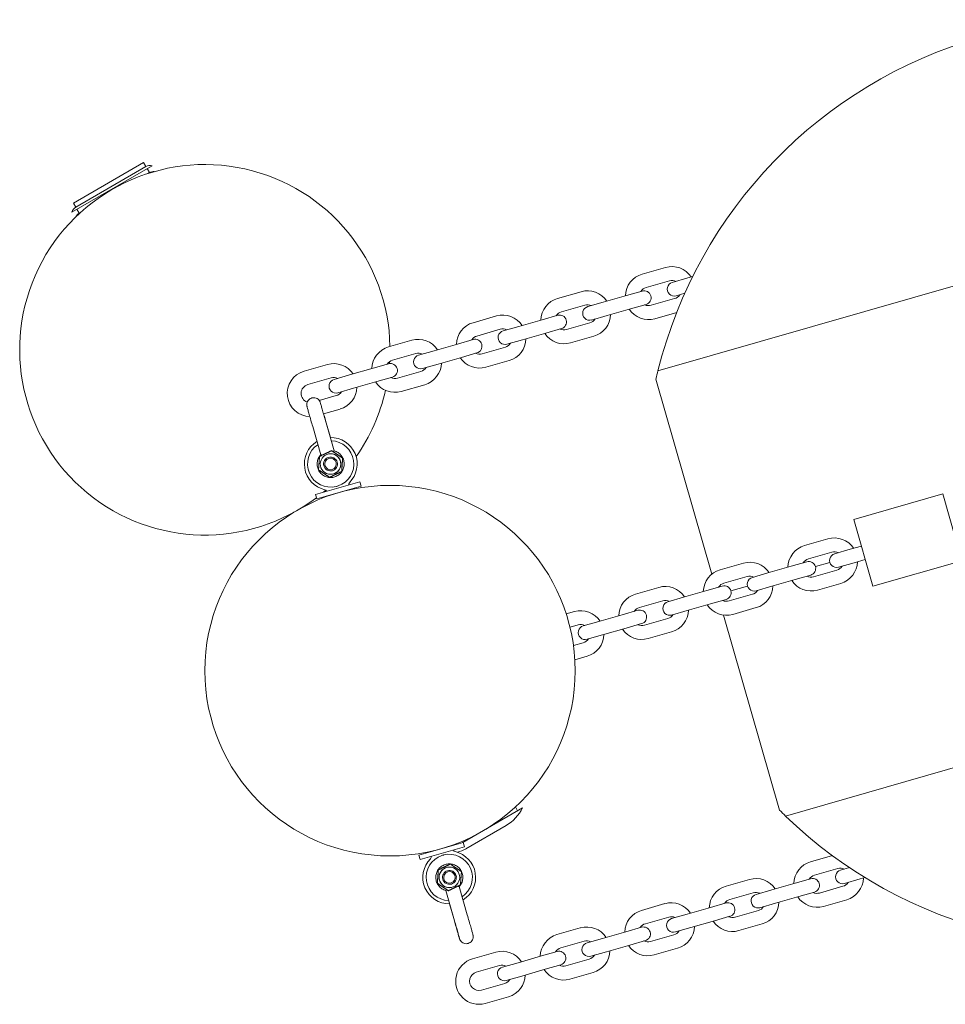
# Model space of a CAD drawing. Units: millimetres. Extents: x -6866 to 425100, y -3372 to 11361.
# Drawn here: x -5175 to -4775, y 8076 to 8501 of the extents above; entities that cross this region are included whole.
import ezdxf

# ---------------------------------------------------------------- set-up
doc = ezdxf.new("R2010")
doc.units = ezdxf.units.MM
doc.layers.add('Toestel 2D', color=7, linetype='Continuous', lineweight=20)

# ---------------------------------------------------------------- blocks, each defined once
blk = doc.blocks.new('WP-P114')
at = {"layer": 'Toestel 2D'}
for p, q in [((-4566.08, 8445.08), (-4899.07, 8349.59)), ((-4899.07, 8349.59), (-4566.08, 8445.08)), ((-5151.62, 8421.99), (-5121.3, 8439.49)), ((-5121.3, 8439.49), (-5120.3, 8437.76)), ((-5152.28, 8418.14), (-5117.64, 8438.14)), ((-5120.3, 8437.76), (-5150.62, 8420.26)), ((-5119.8, 8436.89), (-5118.8, 8435.16)), ((-5118.8, 8435.16), (-5119.42, 8434.8)), ((-5151.62, 8421.99), (-5150.62, 8420.26)), ((-5150.12, 8419.39), (-5149.12, 8417.66)), ((-5148.5, 8418.01), (-5149.12, 8417.66)), ((-4905.88, 8391.33), (-4895.79, 8394.23)), ((-4904.23, 8385.56), (-4894.14, 8388.46)), ((-4886.17, 8389.7), (-4892.9, 8387.77)), ((-4886.17, 8389.7), (-4884.07, 8390.31)), ((-4942.41, 8380.86), (-4932.32, 8383.75)), ((-4922.7, 8379.23), (-4912.6, 8382.12)), ((-4905.88, 8384.05), (-4912.6, 8382.12)), ((-4891.93, 8380.77), (-4902.02, 8377.87)), ((-4891.25, 8382.01), (-4887.48, 8383.08)), ((-4940.76, 8375.09), (-4930.66, 8377.98)), ((-4922.7, 8379.23), (-4929.43, 8377.3)), ((-4921.04, 8373.46), (-4910.95, 8376.36)), ((-4910.95, 8376.36), (-4904.22, 8378.28)), ((-4978.94, 8370.38), (-4968.85, 8373.28)), ((-4959.23, 8368.75), (-4949.13, 8371.65)), ((-4942.4, 8373.58), (-4949.13, 8371.65)), ((-4927.77, 8371.53), (-4921.04, 8373.46)), ((-4890.98, 8374.8), (-4900.37, 8372.11)), ((-4977.29, 8364.62), (-4967.19, 8367.51)), ((-4959.23, 8368.75), (-4965.95, 8366.82)), ((-4947.48, 8365.88), (-4940.75, 8367.81)), ((-4928.46, 8370.29), (-4938.55, 8367.4)), ((-4978.93, 8363.1), (-4985.66, 8361.17)), ((-4964.3, 8361.06), (-4957.57, 8362.99)), ((-4957.57, 8362.99), (-4947.48, 8365.88)), ((-4926.81, 8364.53), (-4936.9, 8361.63)), ((-5015.47, 8359.91), (-5005.37, 8362.8)), ((-4995.75, 8358.28), (-4985.66, 8361.17)), ((-4964.99, 8359.82), (-4975.08, 8356.93)), ((-5013.81, 8354.14), (-5003.72, 8357.04)), ((-4995.75, 8358.28), (-5002.48, 8356.35)), ((-4994.1, 8352.51), (-4984.01, 8355.41)), ((-4984.01, 8355.41), (-4977.28, 8357.34)), ((-5051.99, 8349.44), (-5041.9, 8352.33)), ((-5032.28, 8347.81), (-5022.19, 8350.7)), ((-5015.46, 8352.63), (-5022.19, 8350.7)), ((-5000.83, 8350.58), (-4994.1, 8352.51)), ((-4963.33, 8354.05), (-4973.43, 8351.16)), ((-5050.34, 8343.67), (-5040.25, 8346.56)), ((-5032.28, 8347.81), (-5039.01, 8345.88)), ((-5020.53, 8344.93), (-5013.81, 8346.86)), ((-5001.51, 8349.35), (-5011.61, 8346.45)), ((-4899.92, 8346.05), (-4875.77, 8261.82)), ((-5037.36, 8340.11), (-5030.63, 8342.04)), ((-5030.63, 8342.04), (-5020.53, 8344.93)), ((-4999.86, 8343.58), (-5009.95, 8340.68)), ((-5038.04, 8338.87), (-5045.38, 8336.77)), ((-5036.39, 8333.1), (-5043.58, 8331.04)), ((-5044.76, 8313.36), (-5048.24, 8325.5)), ((-5038.99, 8315.02), (-5042.47, 8327.16)), ((-5042.39, 8327.18), (-5040.55, 8320.79)), ((-5041.75, 8313.63), (-5041.76, 8313.63)), ((-5041.36, 8312.23), (-5041.36, 8312.23)), ((-5040.09, 8315.12), (-5040.1, 8315.11)), ((-5035.31, 8311.87), (-5035.32, 8311.87)), ((-5040.93, 8303.6), (-5040.95, 8303.6)), ((-5039.71, 8306.47), (-5039.71, 8306.47)), ((-5039.3, 8305.08), (-5039.31, 8305.07)), ((-5035.74, 8306.11), (-5035.75, 8306.11)), ((-5027.84, 8301.69), (-5047.07, 8296.17)), ((-5027.29, 8299.76), (-5046.51, 8294.25)), ((-5027.84, 8301.69), (-5027.29, 8299.76)), ((-5047.07, 8296.17), (-5046.51, 8294.25)), ((-5041.67, 8295.48), (-5041.71, 8295.63)), ((-5032.05, 8298.23), (-5032.1, 8298.39)), ((-4776.04, 8296.45), (-4814.49, 8285.42)), ((-4776.04, 8296.45), (-4767.77, 8267.61)), ((-4814.49, 8285.42), (-4806.22, 8256.58)), ((-4835.7, 8274.14), (-4825.61, 8277.03)), ((-4815.99, 8272.51), (-4811.18, 8273.89)), ((-4834.05, 8268.37), (-4823.95, 8271.26)), ((-4815.99, 8272.51), (-4822.72, 8270.58)), ((-4872.23, 8263.66), (-4862.14, 8266.56)), ((-4841.46, 8265.2), (-4851.56, 8262.31)), ((-4834.73, 8267.13), (-4841.46, 8265.2)), ((-4824.77, 8266.87), (-4831.02, 8265.08)), ((-4831.02, 8265.08), (-4824.77, 8266.87)), ((-4821.06, 8264.81), (-4814.33, 8266.74)), ((-4814.33, 8266.74), (-4809.53, 8268.12)), ((-4767.77, 8267.61), (-4806.22, 8256.58)), ((-4851.56, 8262.31), (-4858.28, 8260.38)), ((-4839.81, 8259.44), (-4833.08, 8261.37)), ((-4821.75, 8263.57), (-4831.84, 8260.68)), ((-4871.26, 8256.66), (-4877.99, 8254.73)), ((-4870.58, 8257.9), (-4860.48, 8260.79)), ((-4860.34, 8256.67), (-4867.55, 8254.6)), ((-4867.55, 8254.6), (-4860.34, 8256.67)), ((-4839.81, 8259.44), (-4849.9, 8256.54)), ((-4820.1, 8257.81), (-4830.19, 8254.91)), ((-4908.76, 8253.19), (-4898.66, 8256.08)), ((-4877.99, 8254.73), (-4888.08, 8251.83)), ((-4858.28, 8253.1), (-4868.37, 8250.21)), ((-4856.63, 8254.61), (-4849.9, 8256.54)), ((-4843.94, 8157.34), (-4510.95, 8252.82)), ((-4510.95, 8252.82), (-4843.94, 8157.34)), ((-4907.1, 8247.42), (-4897.01, 8250.32)), ((-4888.08, 8251.83), (-4894.81, 8249.91)), ((-4876.34, 8248.96), (-4886.43, 8246.07)), ((-4876.34, 8248.96), (-4869.61, 8250.89)), ((-4938.69, 8244.6), (-4935.19, 8245.61)), ((-4914.52, 8244.25), (-4924.61, 8241.36)), ((-4907.79, 8246.18), (-4914.52, 8244.25)), ((-4893.16, 8244.14), (-4886.43, 8246.07)), ((-4870.69, 8244.13), (-4846.54, 8159.9)), ((-4856.62, 8247.33), (-4866.72, 8244.44)), ((-4937.07, 8238.83), (-4933.54, 8239.84)), ((-4924.61, 8241.36), (-4931.34, 8239.43)), ((-4912.86, 8238.49), (-4906.14, 8240.42)), ((-4894.8, 8242.63), (-4904.9, 8239.73)), ((-4929.69, 8233.66), (-4922.96, 8235.59)), ((-4912.86, 8238.49), (-4922.96, 8235.59)), ((-4893.15, 8236.86), (-4903.24, 8233.96)), ((-4931.33, 8232.15), (-4935.59, 8230.93)), ((-4929.68, 8226.38), (-4934.99, 8224.86)), ((-4983.36, 8145.91), (-4957.53, 8160.82)), ((-4960.66, 8161.25), (-4959.7, 8159.57)), ((-4982.01, 8143.23), (-4964.69, 8153.23)), ((-5002.41, 8140.45), (-4983.19, 8145.96)), ((-5001.86, 8138.53), (-4982.64, 8144.04)), ((-4997.65, 8141.98), (-4997.61, 8141.83)), ((-4988.04, 8144.73), (-4987.99, 8144.58)), ((-4982.64, 8144.04), (-4983.19, 8145.96)), ((-5001.86, 8138.53), (-5002.41, 8140.45)), ((-4833.11, 8137.56), (-4823.72, 8140.25)), ((-4993.97, 8134.1), (-4993.96, 8134.1)), ((-4990.4, 8135.14), (-4990.39, 8135.14)), ((-4989.99, 8133.75), (-4989.99, 8133.75)), ((-4988.77, 8136.61), (-4988.76, 8136.62)), ((-4831.46, 8131.79), (-4821.37, 8134.69)), ((-4816.37, 8135.08), (-4820.13, 8134)), ((-4869.64, 8127.09), (-4859.55, 8129.98)), ((-4833.11, 8130.28), (-4839.84, 8128.35)), ((-4818.48, 8128.23), (-4811.75, 8130.16)), ((-4811.75, 8130.16), (-4809.65, 8130.76)), ((-4994.39, 8128.34), (-4994.38, 8128.35)), ((-4990.71, 8125.2), (-4987.23, 8113.06)), ((-4989.62, 8125.1), (-4989.6, 8125.1)), ((-4988.34, 8127.98), (-4988.34, 8127.98)), ((-4987.95, 8126.58), (-4987.94, 8126.58)), ((-4984.94, 8126.85), (-4981.46, 8114.71)), ((-4849.93, 8125.46), (-4856.66, 8123.53)), ((-4849.93, 8125.46), (-4839.84, 8128.35)), ((-4819.16, 8127), (-4829.26, 8124.1)), ((-4867.99, 8121.32), (-4857.9, 8124.21)), ((-4848.28, 8119.69), (-4838.18, 8122.58)), ((-4838.18, 8122.58), (-4831.45, 8124.51)), ((-4817.51, 8121.23), (-4827.6, 8118.33)), ((-4987.32, 8113.03), (-4989.15, 8119.43)), ((-4906.17, 8116.61), (-4896.08, 8119.51)), ((-4886.46, 8114.98), (-4876.36, 8117.88)), ((-4869.64, 8119.81), (-4876.36, 8117.88)), ((-4855.69, 8116.52), (-4865.78, 8113.63)), ((-4855, 8117.76), (-4848.28, 8119.69)), ((-4904.52, 8110.84), (-4894.42, 8113.74)), ((-4886.46, 8114.98), (-4893.19, 8113.05)), ((-4884.8, 8109.21), (-4874.71, 8112.11)), ((-4874.71, 8112.11), (-4867.98, 8114.04)), ((-4942.7, 8106.14), (-4932.61, 8109.03)), ((-4906.16, 8109.33), (-4912.89, 8107.4)), ((-4891.53, 8107.28), (-4884.8, 8109.21)), ((-4854.04, 8110.75), (-4864.13, 8107.86)), ((-4922.99, 8104.51), (-4929.71, 8102.58)), ((-4922.99, 8104.51), (-4912.89, 8107.4)), ((-4911.24, 8101.63), (-4904.51, 8103.56)), ((-4892.22, 8106.05), (-4902.31, 8103.15)), ((-4941.04, 8100.37), (-4930.95, 8103.26)), ((-4921.33, 8098.74), (-4911.24, 8101.63)), ((-4890.56, 8100.28), (-4900.66, 8097.39)), ((-4979.23, 8095.66), (-4969.13, 8098.56)), ((-4959.51, 8094.03), (-4949.42, 8096.93)), ((-4942.69, 8098.86), (-4949.42, 8096.93)), ((-4928.75, 8095.57), (-4938.84, 8092.68)), ((-4928.06, 8096.81), (-4921.33, 8098.74)), ((-4977.57, 8089.89), (-4967.48, 8092.79)), ((-4959.51, 8094.03), (-4966.24, 8092.1)), ((-4957.86, 8088.27), (-4947.77, 8091.16)), ((-4947.77, 8091.16), (-4941.04, 8093.09)), ((-4964.59, 8086.34), (-4957.86, 8088.27)), ((-4927.09, 8089.81), (-4937.19, 8086.91)), ((-4965.27, 8085.1), (-4975.37, 8082.2)), ((-4963.62, 8079.33), (-4973.71, 8076.44))]:
    blk.add_line(p, q, dxfattribs=at)
blk.add_circle((-5014.85, 8220.11), 80, dxfattribs=at)
for centre, radius, start, end in [((-4705.01, 8301.21), 200, 46, 166), ((-5094.85, 8358.67), 80, 1.0116, 307.0292), ((-5118.49, 8434.62), 3.63, 76.3972, 120), ((-5116.99, 8432.02), 3.62, 85.2007, 120), ((-5148.8, 8417.12), 3.63, 120, 163.6028), ((-5147.3, 8414.52), 3.62, 120, 154.7993), ((-4893.03, 8384.61), 10, 33.4576, 106), ((-4903.13, 8381.72), 10, 106, 178.5424), ((-4893.03, 8384.61), 4, 64.5904, 106), ((-4903.13, 8381.72), 4, 106, 147.4096), ((-4905.05, 8381.17), 3, 286, 106), ((-4892.07, 8384.89), 3, 106, 286), ((-4939.65, 8371.25), 10, 106, 178.5424), ((-4929.56, 8374.14), 10, 33.4576, 106), ((-4893.03, 8384.61), 4, 286, 327.4096), ((-4928.6, 8374.42), 3, 106, 286), ((-4929.56, 8374.14), 4, 64.5904, 106), ((-4903.13, 8381.72), 10, 213.4576, 286), ((-4903.13, 8381.72), 4, 244.5904, 286), ((-4966.09, 8363.67), 10, 33.4576, 106), ((-4939.65, 8371.25), 4, 106, 147.4096), ((-4941.58, 8370.69), 3, 286, 106), ((-4929.56, 8374.14), 4, 286, 327.4096), ((-4929.56, 8374.14), 10, 286, 358.5424), ((-4976.18, 8360.77), 10, 106, 178.5424), ((-4966.09, 8363.67), 4, 64.5904, 106), ((-4939.65, 8371.25), 4, 244.5904, 286), ((-5002.62, 8353.19), 10, 33.4576, 106), ((-4976.18, 8360.77), 4, 106, 147.4096), ((-4978.11, 8360.22), 3, 286, 106), ((-4965.13, 8363.94), 3, 106, 286), ((-4966.09, 8363.67), 10, 286, 358.5424), ((-4939.65, 8371.25), 10, 213.4576, 286), ((-5012.71, 8350.3), 10, 106, 178.5424), ((-4966.09, 8363.67), 4, 286, 327.4096), ((-5001.66, 8353.47), 3, 106, 286), ((-5002.62, 8353.19), 4, 64.5904, 106), ((-4976.18, 8360.77), 10, 213.4576, 286), ((-4976.18, 8360.77), 4, 244.5904, 286), ((-5039.15, 8342.72), 10, 33.4576, 106), ((-5012.71, 8350.3), 4, 106, 147.4096), ((-5014.63, 8349.75), 3, 286, 106), ((-5094.85, 8358.67), 80, 355.7298, 356.3427), ((-5002.62, 8353.19), 4, 286, 327.4096), ((-5002.62, 8353.19), 10, 286, 358.5424), ((-5049.24, 8339.82), 10, 106, 268.6481), ((-5039.15, 8342.72), 4, 64.5904, 106), ((-5012.71, 8350.3), 4, 244.5904, 286), ((-4705.01, 8301.21), 200, 166, 167.045), ((-5049.24, 8339.82), 4, 106, 250.131), ((-5038.18, 8342.99), 3, 106, 286), ((-5039.15, 8342.72), 10, 286, 358.5424), ((-5012.71, 8350.3), 10, 213.4576, 286), ((-5039.15, 8342.72), 4, 286, 327.4096), ((-5094.85, 8358.67), 80, 324.7925, 347.362), ((-5040.45, 8309.37), 11.41, 314.9061, 90.9936), ((-5040.45, 8309.37), 11.41, 121.4741, 257.0939), ((-5031.69, 8300.58), 1, 134.9061, 196), ((-5094.85, 8358.67), 80, 309.7101, 310.7604), ((-5043.22, 8297.28), 1, 16, 77.0939), ((-4832.94, 8264.52), 10, 106, 178.5424), ((-4822.85, 8267.42), 10, 33.4576, 106), ((-4821.89, 8267.69), 3, 106, 286), ((-4822.85, 8267.42), 4, 64.5904, 106), ((-4859.38, 8256.94), 10, 33.4576, 106), ((-4832.94, 8264.52), 4, 106, 147.4096), ((-4833.91, 8264.25), 3, 286, 106), ((-4822.85, 8267.42), 4, 286, 327.4096), ((-4822.85, 8267.42), 10, 286, 358.5424), ((-4869.47, 8254.05), 10, 106, 178.5424), ((-4859.38, 8256.94), 4, 64.5904, 106), ((-4832.94, 8264.52), 4, 244.5904, 286), ((-4869.47, 8254.05), 4, 106, 147.4096), ((-4870.43, 8253.77), 3, 286, 106), ((-4857.46, 8257.5), 3, 106, 286), ((-4859.38, 8256.94), 10, 286, 358.5424), ((-4832.94, 8264.52), 10, 213.4576, 286), ((-4906, 8243.58), 10, 106, 178.5424), ((-4895.91, 8246.47), 10, 33.4576, 106), ((-4859.38, 8256.94), 4, 286, 327.4096), ((-4705.01, 8301.21), 200, 226, 346), ((-4895.91, 8246.47), 4, 64.5904, 106), ((-4893.98, 8247.02), 3, 106, 286), ((-4869.47, 8254.05), 10, 213.4576, 286), ((-4869.47, 8254.05), 4, 244.5904, 286), ((-4932.44, 8236), 10, 33.4576, 106), ((-4906, 8243.58), 4, 106, 147.4096), ((-4906.96, 8243.3), 3, 286, 106), ((-4895.91, 8246.47), 4, 286, 327.4096), ((-4895.91, 8246.47), 10, 286, 358.5424), ((-4932.44, 8236), 4, 64.5904, 106), ((-4906, 8243.58), 4, 244.5904, 286), ((-4930.51, 8236.55), 3, 106, 286), ((-4932.44, 8236), 10, 286, 358.5424), ((-4906, 8243.58), 10, 213.4576, 286), ((-4932.44, 8236), 4, 286, 327.4096), ((-4975.16, 8170.27), 20, 301.5694, 331.8291), ((-4705.01, 8301.21), 200, 224.955, 226), ((-4986.48, 8142.94), 1, 196, 257.0939), ((-4989.25, 8130.84), 11.41, 301.4741, 77.0939), ((-4991.53, 8160.81), 20, 286.9538, 298.4306), ((-4989.25, 8130.84), 11.41, 134.9061, 270.9936), ((-4998.02, 8139.63), 1, 314.9061, 16), ((-4830.36, 8127.95), 10, 106, 178.5424), ((-4819.3, 8131.12), 3, 106, 286), ((-4820.27, 8130.84), 4, 64.5904, 106), ((-4856.79, 8120.37), 10, 33.4576, 106), ((-4830.36, 8127.95), 4, 106, 147.4096), ((-4832.28, 8127.4), 3, 286, 106), ((-4820.27, 8130.84), 10, 286, 358.5424), ((-4866.89, 8117.47), 10, 106, 178.5424), ((-4820.27, 8130.84), 4, 286, 327.4096), ((-4866.89, 8117.47), 4, 106, 147.4096), ((-4855.83, 8120.64), 3, 106, 286), ((-4856.79, 8120.37), 4, 64.5904, 106), ((-4830.36, 8127.95), 10, 213.4576, 286), ((-4830.36, 8127.95), 4, 244.5904, 286), ((-4903.41, 8107), 10, 106, 178.5424), ((-4893.32, 8109.89), 10, 33.4576, 106), ((-4868.81, 8116.92), 3, 286, 106), ((-4856.79, 8120.37), 4, 286, 327.4096), ((-4856.79, 8120.37), 10, 286, 358.5424), ((-4892.36, 8110.17), 3, 106, 286), ((-4893.32, 8109.89), 4, 64.5904, 106), ((-4866.89, 8117.47), 4, 244.5904, 286), ((-4929.85, 8099.42), 10, 33.4576, 106), ((-4903.41, 8107), 4, 106, 147.4096), ((-4905.34, 8106.45), 3, 286, 106), ((-4893.32, 8109.89), 10, 286, 358.5424), ((-4866.89, 8117.47), 10, 213.4576, 286), ((-4939.94, 8096.52), 10, 106, 178.5424), ((-4893.32, 8109.89), 4, 286, 327.4096), ((-4939.94, 8096.52), 4, 106, 147.4096), ((-4928.89, 8099.69), 3, 106, 286), ((-4929.85, 8099.42), 4, 64.5904, 106), ((-4903.41, 8107), 10, 213.4576, 286), ((-4903.41, 8107), 4, 244.5904, 286), ((-4976.47, 8086.05), 10, 106, 286), ((-4966.38, 8088.94), 10, 33.4576, 106), ((-4941.86, 8095.97), 3, 286, 106), ((-4929.85, 8099.42), 4, 286, 327.4096), ((-4929.85, 8099.42), 10, 286, 358.5424), ((-4965.42, 8089.22), 3, 106, 286), ((-4966.38, 8088.94), 4, 64.5904, 106), ((-4939.94, 8096.52), 10, 213.4576, 286), ((-4939.94, 8096.52), 4, 244.5904, 286), ((-4976.47, 8086.05), 4, 106, 286), ((-4966.38, 8088.94), 4, 286, 327.4096), ((-4966.38, 8088.94), 10, 286, 358.5424)]:
    blk.add_arc(centre, radius, start, end, dxfattribs=at)
for centre, major_axis, ratio, start_param, end_param in [((-5040.48, 8309.37), (-5.53, 8.33), 0.99999, 0, 2.792254), ((-5040.48, 8309.37), (3.17, -9.49), 0.999988, 0, 2.795919), ((-5040.53, 8309.35), (-1.23, 4.28), 0.999988, 3.141593, 6.283185), ((-4989.23, 8130.84), (-3.17, 9.49), 0.999988, 0, 2.795919), ((-4989.23, 8130.84), (5.53, -8.33), 0.99999, 0, 2.792254), ((-4989.18, 8130.86), (1.23, -4.28), 0.999988, 3.141593, 6.283185)]:
    blk.add_ellipse(centre, major_axis=major_axis, ratio=ratio, start_param=start_param, end_param=end_param, dxfattribs=at)
for centre, major_axis, ratio in [((-5040.54, 8309.35), (-3.68, 2.5), 0.999998), ((-5040.54, 8309.35), (-0.83, 2.88), 0.999988), ((-5040.54, 8309.35), (-0.69, 2.4), 0.999988), ((-4989.17, 8130.86), (3.68, -2.5), 0.999998), ((-4989.17, 8130.86), (0.83, -2.88), 0.999988), ((-4989.16, 8130.86), (0.69, -2.4), 0.999988)]:
    blk.add_ellipse(centre, major_axis=major_axis, ratio=ratio, dxfattribs=at)
for points, knots in [([(-5048.24, 8325.5), (-5048.51, 8326.44), (-5048.78, 8327.39), (-5049.28, 8329.15), (-5049.52, 8329.99), (-5049.94, 8331.47), (-5050.12, 8332.12), (-5050.42, 8333.18), (-5050.53, 8333.59), (-5050.65, 8334.02), (-5050.67, 8334.12), (-5050.71, 8334.27), (-5050.72, 8334.3), (-5050.74, 8334.4), (-5050.74, 8334.43), (-5050.75, 8334.5), (-5050.76, 8334.53), (-5050.77, 8334.61), (-5050.78, 8334.66), (-5050.79, 8334.78), (-5050.79, 8334.85), (-5050.8, 8335.04), (-5050.79, 8335.17), (-5050.76, 8335.51), (-5050.71, 8335.74), (-5050.54, 8336.24), (-5050.39, 8336.52), (-5050.03, 8337.02), (-5049.79, 8337.25), (-5049.27, 8337.62), (-5048.98, 8337.77), (-5048.37, 8337.95), (-5048.05, 8338), (-5047.41, 8337.99), (-5047.09, 8337.93), (-5046.49, 8337.71), (-5046.2, 8337.56), (-5045.7, 8337.16), (-5045.48, 8336.93), (-5045.22, 8336.55), (-5045.15, 8336.42), (-5045.07, 8336.25), (-5045.05, 8336.2), (-5045.01, 8336.11), (-5045, 8336.08), (-5044.97, 8336.02), (-5044.96, 8335.99), (-5044.95, 8335.96), (-5044.95, 8335.95), (-5044.94, 8335.94)], [0, 0, 0, 0, 0.292834, 0.292834, 0.580427, 0.580427, 0.86861, 0.86861, 1.15835, 1.15835, 1.308449, 1.308449, 1.357297, 1.357297, 1.377084, 1.377084, 1.389192, 1.389192, 1.407607, 1.407607, 1.429178, 1.429178, 1.466411, 1.466411, 1.534199, 1.534199, 1.626017, 1.626017, 1.721495, 1.721495, 1.817105, 1.817105, 1.912723, 1.912723, 2.008341, 2.008341, 2.103953, 2.103953, 2.199427, 2.199427, 2.242345, 2.242345, 2.262411, 2.262411, 2.28216, 2.28216, 2.302999, 2.302999, 2.315424, 2.315424, 2.315424, 2.315424]), ([(-5044.87, 8335.64), (-5044.87, 8335.64), (-5044.86, 8335.63), (-5044.85, 8335.58), (-5044.83, 8335.51), (-5044.76, 8335.23), (-5044.68, 8334.95), (-5044.47, 8334.18), (-5044.31, 8333.62), (-5043.94, 8332.31), (-5043.72, 8331.53), (-5043.25, 8329.87), (-5042.99, 8328.97), (-5042.65, 8327.76), (-5042.56, 8327.46), (-5042.47, 8327.16)], [2.321807, 2.321807, 2.321807, 2.321807, 2.360925, 2.360925, 2.473743, 2.473743, 2.687202, 2.687202, 2.958278, 2.958278, 3.241224, 3.241224, 3.526362, 3.526362, 3.620463, 3.620463, 3.620463, 3.620463]), ([(-5043.51, 8331.06), (-5043.35, 8330.52), (-5043.18, 8329.95), (-5042.81, 8328.65), (-5042.6, 8327.91), (-5042.39, 8327.18)], [3.2272796, 3.2272796, 3.2272796, 3.2272796, 3.4155666, 3.4155666, 3.6447537, 3.6447537, 3.6447537, 3.6447537]), ([(-5038.99, 8315.02), (-5038.39, 8314.86), (-5037.81, 8314.6), (-5036.77, 8313.92), (-5036.3, 8313.49), (-5035.52, 8312.51), (-5035.21, 8311.96), (-5034.78, 8310.79), (-5034.66, 8310.17), (-5034.63, 8308.92), (-5034.71, 8308.3), (-5035.06, 8307.1), (-5035.34, 8306.53), (-5036.05, 8305.51), (-5036.49, 8305.05), (-5037.49, 8304.3), (-5038.05, 8304.01), (-5039.23, 8303.62), (-5039.85, 8303.51), (-5041.1, 8303.51), (-5041.73, 8303.61), (-5042.91, 8304), (-5043.47, 8304.29), (-5044.48, 8305.03), (-5044.92, 8305.49), (-5045.64, 8306.51), (-5045.91, 8307.07), (-5046.27, 8308.27), (-5046.36, 8308.9), (-5046.32, 8310.14), (-5046.21, 8310.76), (-5045.78, 8311.94), (-5045.47, 8312.49), (-5044.98, 8313.11), (-5044.88, 8313.24), (-5044.76, 8313.36)], [0.538466, 0.538466, 0.538466, 0.538466, 0.858465, 0.858465, 1.178465, 1.178465, 1.498467, 1.498467, 1.81847, 1.81847, 2.138473, 2.138473, 2.458474, 2.458474, 2.778474, 2.778474, 3.098471, 3.098471, 3.418468, 3.418468, 3.738466, 3.738466, 4.058465, 4.058465, 4.378465, 4.378465, 4.698468, 4.698468, 5.018471, 5.018471, 5.338473, 5.338473, 5.658474, 5.658474, 5.744717, 5.744717, 5.744717, 5.744717]), ([(-5044.09, 8313.18), (-5044.29, 8313.24), (-5044.46, 8313.29), (-5044.7, 8313.35), (-5044.76, 8313.36), (-5044.76, 8313.36)], [-0.735673, -0.735673, -0.735673, -0.735673, -0.6382858, -0.6382858, -0.5364954, -0.5364954, -0.5364954, -0.5364954]), ([(-5038.99, 8315.02), (-5038.99, 8315.02), (-5038.99, 8315.02), (-5038.99, 8315.02), (-5039.04, 8314.97), (-5039.2, 8314.81), (-5039.28, 8314.73), (-5039.37, 8314.63)], [-0.5357601, -0.5357601, -0.5357601, -0.5357601, -0.5349863, -0.5349863, -0.4316867, -0.4316867, -0.3616381, -0.3616381, -0.3616381, -0.3616381]), ([(-5037.31, 8299.88), (-5037.45, 8299.84), (-5037.59, 8299.79), (-5037.72, 8299.75), (-5037.85, 8299.72), (-5037.99, 8299.68), (-5038.13, 8299.65)], [1.76084738, 1.76084738, 1.76084738, 1.76084738, 1.80189611, 1.80189611, 1.80189611, 1.84294483, 1.84294483, 1.84294483, 1.84294483]), ([(-4992.39, 8140.33), (-4992.25, 8140.38), (-4992.12, 8140.42), (-4991.98, 8140.46), (-4991.85, 8140.5), (-4991.71, 8140.53), (-4991.57, 8140.57)], [1.76084738, 1.76084738, 1.76084738, 1.76084738, 1.80189611, 1.80189611, 1.80189611, 1.84294483, 1.84294483, 1.84294483, 1.84294483]), ([(-4990.71, 8125.2), (-4991.31, 8125.36), (-4991.89, 8125.61), (-4992.94, 8126.3), (-4993.4, 8126.72), (-4994.18, 8127.7), (-4994.49, 8128.25), (-4994.92, 8129.42), (-4995.04, 8130.04), (-4995.08, 8131.29), (-4995, 8131.92), (-4994.64, 8133.11), (-4994.37, 8133.68), (-4993.65, 8134.71), (-4993.22, 8135.16), (-4992.22, 8135.91), (-4991.66, 8136.2), (-4990.47, 8136.6), (-4989.85, 8136.7), (-4988.6, 8136.7), (-4987.98, 8136.6), (-4986.79, 8136.21), (-4986.23, 8135.92), (-4985.23, 8135.18), (-4984.79, 8134.73), (-4984.07, 8133.71), (-4983.79, 8133.14), (-4983.43, 8131.94), (-4983.35, 8131.32), (-4983.38, 8130.07), (-4983.5, 8129.45), (-4983.92, 8128.27), (-4984.23, 8127.72), (-4984.72, 8127.1), (-4984.83, 8126.97), (-4984.94, 8126.85)], [0.538466, 0.538466, 0.538466, 0.538466, 0.858465, 0.858465, 1.178465, 1.178465, 1.498467, 1.498467, 1.81847, 1.81847, 2.138473, 2.138473, 2.458474, 2.458474, 2.778474, 2.778474, 3.098471, 3.098471, 3.418468, 3.418468, 3.738466, 3.738466, 4.058465, 4.058465, 4.378465, 4.378465, 4.698468, 4.698468, 5.018471, 5.018471, 5.338473, 5.338473, 5.658474, 5.658474, 5.744717, 5.744717, 5.744717, 5.744717]), ([(-4990.71, 8125.2), (-4990.71, 8125.2), (-4990.71, 8125.2), (-4990.71, 8125.2), (-4990.66, 8125.24), (-4990.51, 8125.4), (-4990.43, 8125.48), (-4990.33, 8125.58)], [-0.5357601, -0.5357601, -0.5357601, -0.5357601, -0.5349863, -0.5349863, -0.4316867, -0.4316867, -0.3616381, -0.3616381, -0.3616381, -0.3616381]), ([(-4985.62, 8127.03), (-4985.41, 8126.97), (-4985.24, 8126.93), (-4985.01, 8126.87), (-4984.94, 8126.85), (-4984.94, 8126.85)], [-0.735673, -0.735673, -0.735673, -0.735673, -0.6382858, -0.6382858, -0.5364954, -0.5364954, -0.5364954, -0.5364954]), ([(-4981.46, 8114.71), (-4981.19, 8113.77), (-4980.92, 8112.82), (-4980.42, 8111.06), (-4980.18, 8110.22), (-4979.76, 8108.75), (-4979.58, 8108.09), (-4979.28, 8107.03), (-4979.17, 8106.62), (-4979.06, 8106.2), (-4979.03, 8106.1), (-4978.99, 8105.95), (-4978.99, 8105.91), (-4978.97, 8105.81), (-4978.96, 8105.78), (-4978.95, 8105.71), (-4978.94, 8105.68), (-4978.93, 8105.61), (-4978.93, 8105.55), (-4978.91, 8105.43), (-4978.91, 8105.36), (-4978.91, 8105.17), (-4978.91, 8105.04), (-4978.95, 8104.7), (-4978.99, 8104.47), (-4979.16, 8103.97), (-4979.31, 8103.69), (-4979.68, 8103.19), (-4979.91, 8102.96), (-4980.43, 8102.59), (-4980.72, 8102.45), (-4981.33, 8102.26), (-4981.65, 8102.21), (-4982.29, 8102.23), (-4982.61, 8102.29), (-4983.21, 8102.5), (-4983.5, 8102.66), (-4984, 8103.05), (-4984.22, 8103.29), (-4984.48, 8103.67), (-4984.55, 8103.79), (-4984.63, 8103.96), (-4984.66, 8104.01), (-4984.69, 8104.1), (-4984.71, 8104.14), (-4984.73, 8104.2), (-4984.74, 8104.22), (-4984.76, 8104.28), (-4984.77, 8104.31), (-4984.81, 8104.43), (-4984.83, 8104.51), (-4984.96, 8104.93), (-4985.12, 8105.46), (-4985.5, 8106.76), (-4985.72, 8107.49), (-4986.18, 8109.08), (-4986.43, 8109.95), (-4986.89, 8111.56), (-4987.11, 8112.3), (-4987.32, 8113.03)], [0, 0, 0, 0, 0.292834, 0.292834, 0.580427, 0.580427, 0.86861, 0.86861, 1.15835, 1.15835, 1.308449, 1.308449, 1.357297, 1.357297, 1.377084, 1.377084, 1.389192, 1.389192, 1.407607, 1.407607, 1.429178, 1.429178, 1.466411, 1.466411, 1.534199, 1.534199, 1.626017, 1.626017, 1.721495, 1.721495, 1.817105, 1.817105, 1.912723, 1.912723, 2.008341, 2.008341, 2.103953, 2.103953, 2.199427, 2.199427, 2.242345, 2.242345, 2.262411, 2.262411, 2.28216, 2.28216, 2.302999, 2.302999, 2.342646, 2.342646, 2.461359, 2.461359, 2.823716, 2.823716, 3.126667, 3.126667, 3.415567, 3.415567, 3.644754, 3.644754, 3.644754, 3.644754]), ([(-4984.84, 8104.58), (-4984.84, 8104.58), (-4984.84, 8104.58), (-4984.85, 8104.63), (-4984.87, 8104.71), (-4984.95, 8104.99), (-4985.02, 8105.26), (-4985.24, 8106.04), (-4985.39, 8106.59), (-4985.76, 8107.9), (-4985.98, 8108.68), (-4986.45, 8110.34), (-4986.71, 8111.24), (-4987.06, 8112.45), (-4987.14, 8112.76), (-4987.23, 8113.06)], [2.321807, 2.321807, 2.321807, 2.321807, 2.360925, 2.360925, 2.473743, 2.473743, 2.687202, 2.687202, 2.958278, 2.958278, 3.241224, 3.241224, 3.526362, 3.526362, 3.620463, 3.620463, 3.620463, 3.620463])]:
    blk.add_open_spline(points, degree=3, knots=knots, dxfattribs=at)
for points in [[(-5045.72, 8306.84), (-5045.51, 8309.72), (-5045.3, 8312.6)], [(-5045.3, 8312.6), (-5042.7, 8313.85), (-5040.1, 8315.11)], [(-5040.1, 8315.11), (-5037.71, 8313.49), (-5035.32, 8311.87)], [(-5035.31, 8311.87), (-5037.7, 8313.49), (-5040.09, 8315.12)], [(-5035.74, 8306.11), (-5035.52, 8308.99), (-5035.31, 8311.87)], [(-5035.32, 8311.87), (-5035.54, 8308.99), (-5035.75, 8306.11)], [(-5040.95, 8303.6), (-5043.34, 8305.22), (-5045.72, 8306.84)], [(-5035.75, 8306.11), (-5038.35, 8304.85), (-5040.95, 8303.6)], [(-5040.93, 8303.6), (-5038.33, 8304.86), (-5035.74, 8306.11)], [(-4993.97, 8134.1), (-4994.18, 8131.22), (-4994.39, 8128.34)], [(-4994.38, 8128.35), (-4994.16, 8131.23), (-4993.96, 8134.1)], [(-4988.77, 8136.61), (-4991.37, 8135.36), (-4993.97, 8134.1)], [(-4993.96, 8134.1), (-4991.35, 8135.36), (-4988.76, 8136.62)], [(-4988.76, 8136.62), (-4986.37, 8134.99), (-4983.98, 8133.37)], [(-4983.98, 8133.37), (-4984.19, 8130.49), (-4984.41, 8127.61)], [(-4994.39, 8128.34), (-4992.01, 8126.72), (-4989.62, 8125.1)], [(-4989.6, 8125.1), (-4991.99, 8126.72), (-4994.38, 8128.35)], [(-4984.41, 8127.61), (-4987, 8126.36), (-4989.6, 8125.1)]]:
    blk.add_rational_spline(points, [1, 1.15470053838, 1], degree=2, dxfattribs=at)

msp = doc.modelspace()

# ---------------------------------------------------------------- block references
msp.add_blockref('WP-P114', (0, 0))

doc.saveas('drawing.dxf')
